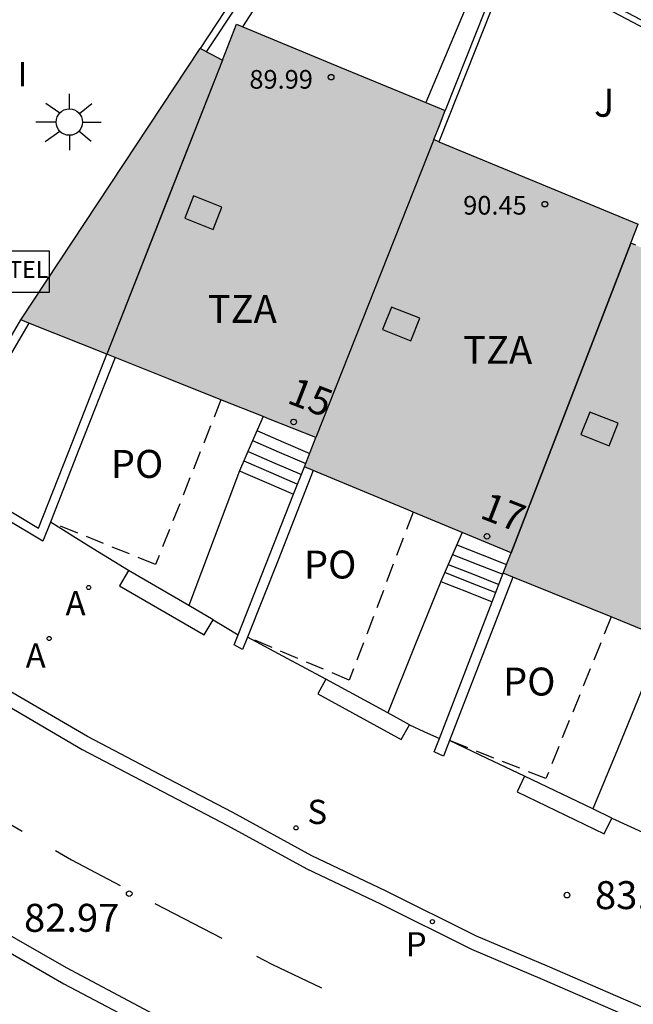
# Model space of a CAD drawing. Units: millimetres. Extents: x 584494 to 584845, y 4795790 to 4796041.
# Drawn here: x 584691 to 584707, y 4795927 to 4795953 of the extents above; entities that cross this region are included whole.
import ezdxf
from ezdxf.enums import TextEntityAlignment as Align

# ---------------------------------------------------------------- set-up
doc = ezdxf.new("R2010")
doc.units = ezdxf.units.MM
doc.linetypes.add('TRAZOS_NORMALES', pattern=[0.75, 0.5, -0.25])
for name, color, linetype in [('020204', 9, 'Continuous'), ('020308', 9, 'Continuous'), ('060108', 9, 'Continuous'), ('060113', 4, 'Continuous'), ('060117', 9, 'Continuous'), ('060141', 9, 'Continuous'), ('060145', 9, 'Continuous'), ('070105', 6, 'Continuous'), ('070106', 6, 'Continuous'), ('080106', 1, 'Continuous'), ('080110', 9, 'Continuous'), ('080118', 9, 'Continuous'), ('080121', 9, 'TRAZOS_NORMALES'), ('080201', 9, 'Continuous'), ('080202', 9, 'Continuous'), ('080303', 9, 'Continuous'), ('080308', 9, 'Continuous'), ('080311', 9, 'Continuous'), ('080316', 9, 'Continuous'), ('090205', 9, 'Continuous'), ('100105', 3, 'Continuous'), ('100302', 7, 'Continuous'), ('200205', 4, 'Continuous'), ('200305', 4, 'Continuous'), ('210204', 9, 'Continuous'), ('210205', 4, 'Continuous'), ('210304', 9, 'Continuous'), ('210305', 4, 'Continuous'), ('250206', 9, 'Continuous'), ('260101', 9, 'Continuous'), ('270304', 9, 'Continuous'), ('990501', 21, 'Continuous')]:
    doc.layers.add(name, color=color, linetype=linetype)
doc.layers.add('080111', color=7, linetype='Continuous', lineweight=30)
doc.styles.add('ARIAL', font='ARIAL.TTF', dxfattribs={"height": 1})
doc.styles.add('ARIALI', font='ARIALI.TTF', dxfattribs={"height": 1})
doc.styles.add('ROMANS', font='romans__.ttf', dxfattribs={"height": 1})

# ---------------------------------------------------------------- blocks, each defined once
blk = doc.blocks.new('PUNTO')
blk.add_circle((0, 0), 0.075)
at = {"layer": '080201'}
blk.add_attdef('NPUNTO', (1752351.13, 14389027.238, 86.688), '', height=0.75, dxfattribs=at)
blk = doc.blocks.new('SANEA')
blk.add_circle((0, 0), 0.055)
blk = doc.blocks.new('PLUVI3')
blk.add_circle((0, 0), 0.055)
blk = doc.blocks.new('ABAS')
blk.add_circle((0, 0), 0.055)
blk = doc.blocks.new('BloquePortal')
blk.add_circle((0, 0), 0.075)
at = {"flags": 5}
blk.add_attdef('INDICE', text='', height=0.75, dxfattribs=at).set_placement((0, 0), align=Align.MIDDLE_CENTER)
blk = doc.blocks.new('COTAPU')
blk.add_circle((0, 0), 0.075)
blk = doc.blocks.new('FAROLA')
for p, q in [((0, 0.355), (0, 0.755)), ((-0.63, 0.51), (-0.255, 0.245)), ((0.605, 0.49), (0.276, 0.223)), ((-0.355, 0), (-0.895, 0)), ((0.355, 0), (0.855, 0)), ((-0.65, -0.52), (-0.255, -0.24)), ((0.585, -0.52), (0.256, -0.246)), ((0, -0.355), (0, -0.755))]:
    blk.add_line(p, q)
blk.add_circle((0, 0), 0.355)
blk = doc.blocks.new('CATELE')
blk.add_lwpolyline([(0.56, 0.56), (0.56, -0.56), (-0.56, -0.56), (-0.56, 0.56)], close=True)
at = {"style": 'ROMANS'}
blk.add_text('TEL', height=0.453, dxfattribs=at).set_placement((0, 0), align=Align.MIDDLE)

msp = doc.modelspace()

# ---------------------------------------------------------------- hatches: boundary and pattern name
at = {"layer": '990501'}
msp.add_hatch(color=256, dxfattribs=at).paths.add_polyline_path([(584729.764, 4795938.594), (584729.65, 4795938.298), (584729.535, 4795938.002), (584722.577, 4795940.822), (584712.165, 4795945.011), (584707.29, 4795947.033), (584707.388, 4795947.288), (584707.486, 4795947.543), (584704.747, 4795948.677), (584702.008, 4795949.812), (584702.158, 4795950.193), (584702.315, 4795950.59), (584699.514, 4795951.747), (584696.713, 4795952.905), (584696.525, 4795952.425), (584696.336, 4795951.945), (584696.037, 4795952.101), (584695.737, 4795952.258), (584693.333, 4795948.615), (584690.929, 4795944.972), (584694.889, 4795943.393), (584698.847, 4795941.814), (584698.692, 4795941.421), (584698.537, 4795941.028), (584701.31, 4795939.877), (584704.083, 4795938.725), (584703.977, 4795938.452), (584703.872, 4795938.179), (584714.997, 4795933.655), (584726.122, 4795929.129), (584726.228, 4795929.406), (584726.334, 4795929.683), (584729.122, 4795928.573), (584731.91, 4795927.464), (584732.065, 4795927.874), (584732.223, 4795928.292), (584736.092, 4795926.721), (584739.935, 4795925.161), (584740.982, 4795929.398), (584742.013, 4795933.575), (584741.715, 4795933.713), (584741.416, 4795933.851), (584741.575, 4795934.248), (584741.734, 4795934.647), (584738.663, 4795935.925), (584735.592, 4795937.202), (584735.426, 4795936.764), (584735.26, 4795936.325), (584732.512, 4795937.459)])

# ---------------------------------------------------------------- linework, layer by layer
at = {"layer": '060108'}
for points in [[(584746.46, 4795914.576, 86.358), (584743.761, 4795915.218, 86.185), (584741.133, 4795915.855, 86.094), (584738.165, 4795916.597, 85.932), (584735.002, 4795917.421, 85.775), (584731.911, 4795918.201, 85.589), (584728.754, 4795919.058, 85.377), (584725.681, 4795919.908, 85.119), (584722.781, 4795920.786, 84.981), (584720.054, 4795921.685, 84.777), (584717.443, 4795922.572, 84.633), (584716.427, 4795922.922, 84.569), (584714.033, 4795923.855, 84.389), (584710.853, 4795925.173, 84.113), (584708.105, 4795926.309, 83.916), (584705.054, 4795927.634, 83.714), (584703.155, 4795928.438, 83.583), (584700.714, 4795929.654, 83.409), (584698.736, 4795930.592, 83.275), (584696.616, 4795931.759, 83.133), (584694.677, 4795932.767, 82.984), (584692.718, 4795933.795, 82.878), (584690.404, 4795935.146, 82.624)], [(584690.062, 4795928.32, 82.827), (584692.086, 4795927.159, 82.956), (584694.863, 4795925.69, 83.182), (584697.336, 4795924.468, 83.329), (584699.738, 4795923.343, 83.479), (584702.461, 4795922.13, 83.668), (584704.875, 4795921.017, 83.797), (584707.847, 4795919.794, 84.042), (584710.216, 4795918.828, 84.174), (584712.108, 4795918.056, 84.296), (584714.463, 4795917.116, 84.412), (584716.817, 4795916.278, 84.625), (584718.907, 4795915.598, 84.739), (584721.858, 4795914.656, 84.925), (584724.006, 4795914.015, 85.071), (584725.992, 4795913.475, 85.206), (584728.524, 4795912.767, 85.384), (584732.046, 4795911.85, 85.603)]]:
    msp.add_polyline3d(points, dxfattribs=at)
at = {"layer": '060113'}
for points in [[(584690.266, 4795934.799, 82.544), (584692.58, 4795933.448, 82.798), (584694.539, 4795932.42, 82.904), (584696.478, 4795931.412, 83.053), (584698.598, 4795930.245, 83.195), (584700.576, 4795929.307, 83.329), (584703.017, 4795928.091, 83.503), (584704.916, 4795927.287, 83.634), (584707.967, 4795925.962, 83.836), (584710.715, 4795924.826, 84.033), (584713.895, 4795923.508, 84.309), (584716.289, 4795922.575, 84.489), (584717.305, 4795922.225, 84.553), (584719.916, 4795921.338, 84.697), (584722.643, 4795920.439, 84.901), (584725.543, 4795919.561, 85.039), (584728.616, 4795918.711, 85.297), (584731.773, 4795917.854, 85.509), (584734.864, 4795917.074, 85.695), (584738.027, 4795916.25, 85.852), (584740.995, 4795915.508, 86.014), (584743.623, 4795914.871, 86.105), (584746.322, 4795914.229, 86.278)], [(584690.122, 4795928.756, 82.701), (584692.146, 4795927.595, 82.83), (584694.923, 4795926.126, 83.056), (584697.396, 4795924.904, 83.203), (584699.798, 4795923.779, 83.353), (584702.521, 4795922.566, 83.542), (584704.935, 4795921.453, 83.671), (584707.907, 4795920.23, 83.916), (584710.276, 4795919.264, 84.048), (584712.168, 4795918.492, 84.17), (584714.523, 4795917.552, 84.286), (584716.877, 4795916.714, 84.499), (584718.967, 4795916.033, 84.613), (584721.918, 4795915.092, 84.799), (584724.066, 4795914.451, 84.945), (584726.052, 4795913.911, 85.08), (584728.584, 4795913.203, 85.258), (584732.106, 4795912.286, 85.477)]]:
    msp.add_polyline3d(points, dxfattribs=at)
at = {"layer": '060117'}
for points in [[(584697.428, 4795942.38, 83.684), (584697.113, 4795941.651, 83.454), (584696.799, 4795940.923, 83.223)], [(584696.799, 4795940.923, 83.223), (584696.955, 4795940.856, 83.227), (584697.523, 4795940.609, 83.241), (584698.248, 4795940.295, 83.259)], [(584702.768, 4795939.271, 84.013), (584702.481, 4795938.615, 83.771), (584702.193, 4795937.958, 83.529)], [(584702.193, 4795937.958, 83.529), (584702.334, 4795937.903, 83.532), (584702.885, 4795937.685, 83.544), (584703.576, 4795937.413, 83.559)]]:
    msp.add_polyline3d(points, dxfattribs=at)
at = {"layer": '060141'}
for points in [[(584697.265, 4795942.004, 83.952), (584697.973, 4795941.697, 83.961), (584698.68, 4795941.391, 83.97)], [(584697.149, 4795941.735, 83.724), (584697.861, 4795941.427, 83.742), (584698.573, 4795941.118, 83.76)], [(584697.025, 4795941.444, 83.599), (584697.741, 4795941.134, 83.617), (584698.457, 4795940.824, 83.635)], [(584696.914, 4795941.19, 83.452), (584697.634, 4795940.877, 83.461), (584698.354, 4795940.565, 83.47)], [(584702.622, 4795938.939, 84.269), (584703.309, 4795938.668, 84.276), (584703.961, 4795938.411, 84.284)], [(584702.509, 4795938.68, 84.12), (584703.185, 4795938.414, 84.124), (584703.86, 4795938.148, 84.127)], [(584702.393, 4795938.414, 83.889), (584703.091, 4795938.139, 83.896), (584703.755, 4795937.877, 83.904)], [(584702.299, 4795938.201, 83.743), (584702.985, 4795937.931, 83.746), (584703.672, 4795937.66, 83.75)]]:
    msp.add_polyline3d(points, dxfattribs=at)
at = {"layer": '060145'}
for points in [[(584696.799, 4795940.923, 83.223), (584696.117, 4795939.115, 83.134), (584695.435, 4795937.309, 83.046)], [(584702.193, 4795937.958, 83.529), (584701.485, 4795936.197, 83.53), (584700.772, 4795934.427, 84.395)], [(584707.586, 4795935.045, 83.902), (584706.931, 4795933.451, 83.918), (584706.272, 4795931.851, 83.933)]]:
    msp.add_polyline3d(points, dxfattribs=at)
at = {"layer": '070105'}
for points in [[(584742.013, 4795933.575, 86.36), (584742.83, 4795936.882, 86.46), (584743.639, 4795940.16, 86.561), (584736.802, 4795941.771, 87.555), (584731.66, 4795943.18, 87.421), (584729.448, 4795943.878, 87.395), (584725.872, 4795945.052, 87.293), (584723.1, 4795946.142, 86.96), (584719.729, 4795947.407, 86.622), (584715.192, 4795949.238, 86.505), (584709.526, 4795951.987, 85.526), (584704.578, 4795954.606, 85.451), (584699.288, 4795957.637, 83.57), (584697.515, 4795954.953, 83.712), (584695.737, 4795952.258, 83.854)], [(584695.915, 4795952.165, 83.853), (584697.645, 4795954.786, 83.714), (584699.374, 4795957.407, 83.576), (584703.967, 4795954.773, 85.613)], [(584703.967, 4795954.773, 84.173), (584703.143, 4795952.687, 84.173), (584702.315, 4795950.59, 84.173)], [(584704.099, 4795954.697, 85.66), (584703.123, 4795952.226, 84.173), (584702.147, 4795949.755, 84.173)], [(584704.099, 4795954.697, 85.66), (584704.456, 4795954.493, 85.787), (584709.2, 4795951.983, 85.859)], [(584691.724, 4795939.548, 85.747), (584691.523, 4795939.036, 85.747), (584688.512, 4795940.838, 82.448), (584690.929, 4795944.972, 84.239)], [(584691.141, 4795944.888, 84.237), (584689.983, 4795942.909, 83.38), (584688.826, 4795940.929, 82.523), (584690.131, 4795940.147, 82.587), (584691.406, 4795939.384, 85.753), (584692.322, 4795941.717, 85.754), (584693.238, 4795944.052, 90.788)], [(584693.457, 4795943.964, 85.755), (584692.49, 4795941.5, 85.751), (584691.724, 4795939.548, 85.747)], [(584698.248, 4795940.295, 84.201), (584698.537, 4795941.028, 84.201)], [(584698.776, 4795940.929, 84.201), (584697.829, 4795938.53, 84.201), (584697.012, 4795936.463, 84.201)], [(584696.759, 4795936.527, 84.201), (584698.248, 4795940.295, 84.201)], [(584693.822, 4795938.247, 84.051), (584693.581, 4795937.84, 84.126), (584695.849, 4795936.52, 84.276), (584696.09, 4795936.927, 84.201)], [(584695.435, 4795937.309, 84.157), (584693.822, 4795938.247, 84.051)], [(584704.127, 4795938.075, 84.342), (584703.199, 4795935.673, 84.342), (584702.433, 4795933.688, 84.342)], [(584703.576, 4795937.413, 84.342), (584703.872, 4795938.179, 84.342)], [(584696.09, 4795936.927, 84.201), (584695.435, 4795937.309, 84.157)], [(584702.16, 4795933.745, 84.342), (584703.576, 4795937.413, 84.342)], [(584697.012, 4795936.463, 84.201), (584696.881, 4795936.131, 84.201), (584696.652, 4795936.256, 84.201), (584696.759, 4795936.527, 84.201)], [(584699.114, 4795935.332, 84.342), (584698.897, 4795934.939, 84.413), (584701.137, 4795933.716, 84.485), (584701.354, 4795934.109, 84.414)], [(584700.772, 4795934.427, 84.395), (584699.114, 4795935.332, 84.342)], [(584701.354, 4795934.109, 84.414), (584700.772, 4795934.427, 84.395)], [(584702.433, 4795933.688, 84.342), (584702.272, 4795933.271, 84.342), (584702.021, 4795933.384, 84.342), (584702.16, 4795933.745, 84.342)], [(584704.445, 4795932.729, 84.854), (584704.243, 4795932.308, 84.856), (584706.58, 4795931.185, 84.996), (584706.782, 4795931.606, 84.994)], [(584706.272, 4795931.851, 84.963), (584704.445, 4795932.729, 84.854)], [(584706.782, 4795931.606, 84.994), (584706.272, 4795931.851, 84.963)]]:
    msp.add_polyline3d(points, dxfattribs=at)
at = {"layer": '070106'}
for points in [[(584693.822, 4795938.247, 84.066), (584692.757, 4795938.907, 84.058), (584691.724, 4795939.548, 84.81)], [(584696.09, 4795936.927, 84.201), (584696.425, 4795936.727, 84.208), (584696.759, 4795936.527, 84.215)], [(584699.114, 4795935.332, 84.342), (584698.078, 4795935.889, 84.334), (584697.012, 4795936.463, 84.324)], [(584701.354, 4795934.109, 84.414), (584701.743, 4795933.933, 84.394), (584702.16, 4795933.745, 84.374)], [(584704.445, 4795932.729, 84.854), (584703.439, 4795933.208, 84.868), (584702.433, 4795933.688, 84.882)], [(584706.782, 4795931.606, 84.994), (584707.197, 4795931.419, 84.978), (584707.61, 4795931.233, 84.962)]]:
    msp.add_polyline3d(points, dxfattribs=at)
at = {"layer": '080106'}
for points in [[(584695.565, 4795948.303, 90.079), (584695.326, 4795947.699, 90.11), (584696.086, 4795947.398, 90.094), (584696.325, 4795948.002, 90.063), (584695.565, 4795948.303, 90.079)], [(584700.869, 4795945.318, 90.568), (584700.63, 4795944.714, 90.599), (584701.39, 4795944.413, 90.583), (584701.629, 4795945.017, 90.552), (584700.869, 4795945.318, 90.568)], [(584706.191, 4795942.501, 90.965), (584705.952, 4795941.897, 90.996), (584706.712, 4795941.596, 90.98), (584706.951, 4795942.2, 90.949), (584706.191, 4795942.501, 90.965)]]:
    msp.add_polyline3d(points, dxfattribs=at)
at = {"layer": '080110'}
for points in [[(584696.336, 4795951.945, 90.785), (584694.787, 4795947.998, 90.779), (584693.239, 4795944.051, 90.774)], [(584702.008, 4795949.812, 90.928), (584698.847, 4795941.814, 90.92)], [(584707.29, 4795947.033, 91.33), (584704.083, 4795938.725, 91.329)]]:
    msp.add_polyline3d(points, dxfattribs=at)
at = {"layer": '080111'}
for points in [[(584695.915, 4795952.165, 87.432), (584696.037, 4795952.101, 89.755), (584696.336, 4795951.945, 90.785), (584696.525, 4795952.425, 90.786), (584696.713, 4795952.905, 90.787), (584696.886, 4795952.834, 90.784)], [(584696.886, 4795952.834, 90.784), (584699.514, 4795951.747, 90.727), (584701.79, 4795950.807, 90.744)], [(584690.929, 4795944.972, 84.239), (584693.333, 4795948.615, 84.143), (584695.737, 4795952.258, 84.047)], [(584695.915, 4795952.165, 87.432), (584695.828, 4795952.211, 85.772), (584695.737, 4795952.258, 84.047)], [(584701.79, 4795950.807, 90.744), (584702.315, 4795950.59, 90.748)], [(584702.147, 4795949.755, 91.206), (584702.008, 4795949.812, 91.205), (584702.158, 4795950.193, 90.928), (584702.315, 4795950.59, 90.748)], [(584702.147, 4795949.755, 91.206), (584704.747, 4795948.677, 91.209), (584707.486, 4795947.543, 91.212)], [(584707.428, 4795946.976, 91.625), (584707.29, 4795947.033, 91.622), (584707.388, 4795947.288, 91.33), (584707.486, 4795947.543, 91.212)], [(584691.141, 4795944.888, 84.839), (584690.929, 4795944.972, 84.239)], [(584693.238, 4795944.052, 90.788), (584691.141, 4795944.888, 84.839)], [(584693.457, 4795943.964, 90.794), (584693.238, 4795944.052, 90.788)], [(584696.299, 4795942.831, 90.847), (584694.889, 4795943.393, 90.807), (584693.457, 4795943.964, 90.794)], [(584697.428, 4795942.38, 90.879), (584696.299, 4795942.831, 90.847)], [(584698.537, 4795941.028, 91.199), (584698.692, 4795941.421, 90.919), (584698.847, 4795941.814, 90.919), (584697.577, 4795942.321, 90.883), (584697.428, 4795942.38, 90.879)], [(584698.776, 4795940.929, 91.203), (584698.537, 4795941.028, 91.199)], [(584701.453, 4795939.818, 91.244), (584701.31, 4795939.877, 91.239), (584698.776, 4795940.929, 91.203)], [(584702.768, 4795939.271, 91.287), (584701.453, 4795939.818, 91.244)], [(584703.872, 4795938.179, 91.535), (584703.977, 4795938.452, 91.329), (584704.083, 4795938.725, 91.329), (584702.92, 4795939.208, 91.292), (584702.768, 4795939.271, 91.287)], [(584704.127, 4795938.075, 91.553), (584703.872, 4795938.179, 91.535)], [(584706.765, 4795937.003, 91.737), (584704.127, 4795938.075, 91.553)], [(584708.226, 4795936.409, 91.839), (584706.765, 4795937.003, 91.737)]]:
    msp.add_polyline3d(points, dxfattribs=at)
at = {"layer": '080118', "flags": 128}
for points in [[(584696.336, 4795951.945), (584693.239, 4795944.051)], [(584702.008, 4795949.812), (584698.847, 4795941.814)], [(584704.083, 4795938.725), (584707.29, 4795947.033)]]:
    msp.add_lwpolyline(points, dxfattribs=at)
at = {"layer": '080121'}
for points in [[(584696.299, 4795942.831, 85.196), (584694.544, 4795938.413, 85.215), (584691.724, 4795939.548, 84.81)], [(584701.453, 4795939.818, 85.48), (584699.74, 4795935.306, 85.489), (584697.012, 4795936.463, 85.225)], [(584706.765, 4795937.003, 86.078), (584705.015, 4795932.667, 86.047), (584702.433, 4795933.688, 86.047)]]:
    msp.add_polyline3d(points, dxfattribs=at)
at = {"layer": '100105'}
msp.add_polyline3d([(584696.886, 4795952.834, 84.209), (584699.17, 4795956.378, 84.091), (584699.343, 4795956.47, 84.091), (584699.541, 4795956.504, 84.09), (584699.714, 4795956.479, 84.09), (584699.895, 4795956.391, 84.09), (584702.628, 4795954.768, 84.121), (584702.963, 4795954.547, 84.15), (584703.067, 4795954.445, 84.17), (584703.145, 4795954.344, 84.173), (584703.165, 4795954.203, 84.173), (584703.135, 4795953.997, 84.173), (584701.79, 4795950.807, 84.167)], dxfattribs=at)
at = {"layer": '260101'}
for points in [[(584689.248, 4795932.254, 82.626), (584689.277, 4795932.237, 82.628), (584690.963, 4795931.257, 82.757)], [(584691.859, 4795930.737, 82.826), (584692.287, 4795930.488, 82.859), (584693.598, 4795929.802, 82.943)], [(584694.529, 4795929.314, 83.002), (584694.78, 4795929.183, 83.018), (584696.32, 4795928.384, 83.124)], [(584697.255, 4795927.899, 83.189), (584697.659, 4795927.69, 83.217), (584698.999, 4795927.054, 83.3)]]:
    msp.add_polyline3d(points, dxfattribs=at)

# ---------------------------------------------------------------- block references
at = {"layer": '020204', "rotation": 359.9987685839998}
for p in [(584693.838, 4795929.579, 82.974), (584705.581, 4795929.54, 83.683)]:
    msp.add_blockref('COTAPU', p, dxfattribs=at)
at = {"layer": '080201', "rotation": 359.9987685839998}
for p in [(584699.253, 4795951.486, 89.993), (584699.253, 4795951.486, 89.993), (584699.253, 4795951.486, 89.993), (584699.253, 4795951.486, 89.993), (584699.253, 4795951.486, 89.993), (584699.253, 4795951.486, 89.993), (584699.253, 4795951.486, 89.993), (584699.253, 4795951.486, 89.993), (584699.253, 4795951.486, 89.993), (584699.253, 4795951.486, 89.993), (584699.253, 4795951.486, 89.993), (584699.253, 4795951.486, 89.993), (584699.253, 4795951.486, 89.993), (584699.253, 4795951.486, 89.993), (584699.253, 4795951.486, 89.993), (584699.253, 4795951.486, 89.993), (584699.253, 4795951.486, 89.993), (584699.253, 4795951.486, 89.993), (584699.253, 4795951.486, 89.993), (584699.253, 4795951.486, 89.993), (584699.253, 4795951.486, 89.993), (584699.253, 4795951.486, 89.993), (584699.253, 4795951.486, 89.993), (584699.253, 4795951.486, 89.993), (584699.253, 4795951.486, 89.993), (584699.253, 4795951.486, 89.993), (584699.253, 4795951.486, 89.993), (584699.253, 4795951.486, 89.993), (584699.253, 4795951.486, 89.993), (584699.253, 4795951.486, 89.993), (584699.253, 4795951.486, 89.993), (584699.253, 4795951.486, 89.993), (584699.253, 4795951.486, 89.993), (584699.253, 4795951.486, 89.993), (584699.253, 4795951.486, 89.993), (584699.253, 4795951.486, 89.993), (584699.253, 4795951.486, 89.993), (584699.253, 4795951.486, 89.993), (584699.253, 4795951.486, 89.993), (584699.253, 4795951.486, 89.993), (584699.253, 4795951.486, 89.993), (584699.253, 4795951.486, 89.993), (584699.253, 4795951.486, 89.993), (584699.253, 4795951.486, 89.993), (584699.253, 4795951.486, 89.993), (584699.253, 4795951.486, 89.993), (584699.253, 4795951.486, 89.993), (584699.253, 4795951.486, 89.993), (584699.253, 4795951.486, 89.993), (584699.253, 4795951.486, 89.993), (584699.253, 4795951.486, 89.993), (584699.253, 4795951.486, 89.993), (584699.253, 4795951.486, 89.993), (584699.253, 4795951.486, 89.993), (584699.253, 4795951.486, 89.993), (584699.253, 4795951.486, 89.993), (584699.253, 4795951.486, 89.993), (584699.253, 4795951.486, 89.993), (584699.253, 4795951.486, 89.993), (584699.253, 4795951.486, 89.993), (584699.253, 4795951.486, 89.993), (584699.253, 4795951.486, 89.993), (584699.253, 4795951.486, 89.993), (584699.253, 4795951.486, 89.993), (584699.253, 4795951.486, 89.993), (584699.253, 4795951.486, 89.993), (584699.253, 4795951.486, 89.993), (584699.253, 4795951.486, 89.993), (584699.253, 4795951.486, 89.993), (584699.253, 4795951.486, 89.993), (584699.253, 4795951.486, 89.993), (584699.253, 4795951.486, 89.993), (584699.253, 4795951.486, 89.993), (584699.253, 4795951.486, 89.993), (584699.253, 4795951.486, 89.993), (584699.253, 4795951.486, 89.993), (584699.253, 4795951.486, 89.993), (584699.253, 4795951.486, 89.993), (584699.253, 4795951.486, 89.993), (584699.253, 4795951.486, 89.993), (584699.253, 4795951.486, 89.993), (584699.253, 4795951.486, 89.993), (584699.253, 4795951.486, 89.993), (584699.253, 4795951.486, 89.993), (584699.253, 4795951.486, 89.993), (584699.253, 4795951.486, 89.993), (584699.253, 4795951.486, 89.993), (584699.253, 4795951.486, 89.993), (584699.253, 4795951.486, 89.993), (584699.253, 4795951.486, 89.993), (584699.253, 4795951.486, 89.993), (584699.253, 4795951.486, 89.993), (584699.253, 4795951.486, 89.993), (584699.253, 4795951.486, 89.993), (584699.253, 4795951.486, 89.993), (584699.253, 4795951.486, 89.993), (584699.253, 4795951.486, 89.993), (584699.253, 4795951.486, 89.993), (584699.253, 4795951.486, 89.993), (584699.253, 4795951.486, 89.993), (584699.253, 4795951.486, 89.993), (584699.253, 4795951.486, 89.993), (584699.253, 4795951.486, 89.993), (584699.253, 4795951.486, 89.993), (584699.253, 4795951.486, 89.993), (584699.253, 4795951.486, 89.993), (584699.253, 4795951.486, 89.993), (584699.253, 4795951.486, 89.993), (584699.253, 4795951.486, 89.993), (584699.253, 4795951.486, 89.993), (584699.253, 4795951.486, 89.993), (584699.253, 4795951.486, 89.993), (584699.253, 4795951.486, 89.993), (584699.253, 4795951.486, 89.993), (584699.253, 4795951.486, 89.993), (584699.253, 4795951.486, 89.993), (584699.253, 4795951.486, 89.993), (584699.253, 4795951.486, 89.993), (584699.253, 4795951.486, 89.993), (584699.253, 4795951.486, 89.993), (584699.253, 4795951.486, 89.993), (584699.253, 4795951.486, 89.993), (584699.253, 4795951.486, 89.993), (584699.253, 4795951.486, 89.993), (584699.253, 4795951.486, 89.993), (584699.253, 4795951.486, 89.993), (584699.253, 4795951.486, 89.993), (584699.253, 4795951.486, 89.993), (584704.988, 4795948.078, 90.454), (584704.988, 4795948.078, 90.454), (584704.988, 4795948.078, 90.454), (584704.988, 4795948.078, 90.454), (584704.988, 4795948.078, 90.454), (584704.988, 4795948.078, 90.454), (584704.988, 4795948.078, 90.454), (584704.988, 4795948.078, 90.454), (584704.988, 4795948.078, 90.454), (584704.988, 4795948.078, 90.454), (584704.988, 4795948.078, 90.454), (584704.988, 4795948.078, 90.454), (584704.988, 4795948.078, 90.454), (584704.988, 4795948.078, 90.454), (584704.988, 4795948.078, 90.454), (584704.988, 4795948.078, 90.454), (584704.988, 4795948.078, 90.454), (584704.988, 4795948.078, 90.454), (584704.988, 4795948.078, 90.454), (584704.988, 4795948.078, 90.454), (584704.988, 4795948.078, 90.454), (584704.988, 4795948.078, 90.454), (584704.988, 4795948.078, 90.454), (584704.988, 4795948.078, 90.454), (584704.988, 4795948.078, 90.454), (584704.988, 4795948.078, 90.454), (584704.988, 4795948.078, 90.454), (584704.988, 4795948.078, 90.454), (584704.988, 4795948.078, 90.454), (584704.988, 4795948.078, 90.454), (584704.988, 4795948.078, 90.454), (584704.988, 4795948.078, 90.454), (584704.988, 4795948.078, 90.454), (584704.988, 4795948.078, 90.454), (584704.988, 4795948.078, 90.454), (584704.988, 4795948.078, 90.454), (584704.988, 4795948.078, 90.454), (584704.988, 4795948.078, 90.454), (584704.988, 4795948.078, 90.454), (584704.988, 4795948.078, 90.454), (584704.988, 4795948.078, 90.454), (584704.988, 4795948.078, 90.454), (584704.988, 4795948.078, 90.454), (584704.988, 4795948.078, 90.454), (584704.988, 4795948.078, 90.454), (584704.988, 4795948.078, 90.454), (584704.988, 4795948.078, 90.454), (584704.988, 4795948.078, 90.454), (584704.988, 4795948.078, 90.454), (584704.988, 4795948.078, 90.454), (584704.988, 4795948.078, 90.454), (584704.988, 4795948.078, 90.454), (584704.988, 4795948.078, 90.454), (584704.988, 4795948.078, 90.454), (584704.988, 4795948.078, 90.454), (584704.988, 4795948.078, 90.454), (584704.988, 4795948.078, 90.454), (584704.988, 4795948.078, 90.454), (584704.988, 4795948.078, 90.454), (584704.988, 4795948.078, 90.454), (584704.988, 4795948.078, 90.454), (584704.988, 4795948.078, 90.454), (584704.988, 4795948.078, 90.454), (584704.988, 4795948.078, 90.454), (584704.988, 4795948.078, 90.454), (584704.988, 4795948.078, 90.454), (584704.988, 4795948.078, 90.454), (584704.988, 4795948.078, 90.454), (584704.988, 4795948.078, 90.454), (584704.988, 4795948.078, 90.454), (584704.988, 4795948.078, 90.454), (584704.988, 4795948.078, 90.454), (584704.988, 4795948.078, 90.454), (584704.988, 4795948.078, 90.454), (584704.988, 4795948.078, 90.454), (584704.988, 4795948.078, 90.454), (584704.988, 4795948.078, 90.454), (584704.988, 4795948.078, 90.454), (584704.988, 4795948.078, 90.454), (584704.988, 4795948.078, 90.454), (584704.988, 4795948.078, 90.454), (584704.988, 4795948.078, 90.454), (584704.988, 4795948.078, 90.454), (584704.988, 4795948.078, 90.454), (584704.988, 4795948.078, 90.454), (584704.988, 4795948.078, 90.454), (584704.988, 4795948.078, 90.454), (584704.988, 4795948.078, 90.454), (584704.988, 4795948.078, 90.454), (584704.988, 4795948.078, 90.454), (584704.988, 4795948.078, 90.454), (584704.988, 4795948.078, 90.454), (584704.988, 4795948.078, 90.454), (584704.988, 4795948.078, 90.454), (584704.988, 4795948.078, 90.454), (584704.988, 4795948.078, 90.454), (584704.988, 4795948.078, 90.454), (584704.988, 4795948.078, 90.454), (584704.988, 4795948.078, 90.454), (584704.988, 4795948.078, 90.454), (584704.988, 4795948.078, 90.454), (584704.988, 4795948.078, 90.454), (584704.988, 4795948.078, 90.454), (584704.988, 4795948.078, 90.454), (584704.988, 4795948.078, 90.454), (584704.988, 4795948.078, 90.454), (584704.988, 4795948.078, 90.454), (584704.988, 4795948.078, 90.454), (584704.988, 4795948.078, 90.454), (584704.988, 4795948.078, 90.454), (584704.988, 4795948.078, 90.454), (584704.988, 4795948.078, 90.454), (584704.988, 4795948.078, 90.454), (584704.988, 4795948.078, 90.454), (584704.988, 4795948.078, 90.454), (584704.988, 4795948.078, 90.454), (584704.988, 4795948.078, 90.454), (584704.988, 4795948.078, 90.454), (584704.988, 4795948.078, 90.454), (584704.988, 4795948.078, 90.454), (584704.988, 4795948.078, 90.454), (584704.988, 4795948.078, 90.454), (584704.988, 4795948.078, 90.454), (584704.988, 4795948.078, 90.454), (584704.988, 4795948.078, 90.454), (584704.988, 4795948.078, 90.454), (584704.988, 4795948.078, 90.454), (584704.988, 4795948.078, 90.454)]:
    msp.add_blockref('PUNTO', p, dxfattribs=at)
at = {"layer": '080202', "rotation": 359.9987685839998}
for p in [(584698.249, 4795942.236), (584703.434, 4795939.166)]:
    msp.add_blockref('BloquePortal', p, dxfattribs=at)
at = {"layer": '090205', "rotation": 359.9987685839998}
msp.add_blockref('CATELE', (584691.131, 4795946.267, 82.732), dxfattribs=at)
at = {"layer": '200205', "rotation": 359.9987685839998}
for p in [(584692.75, 4795937.793, 82.813), (584691.692, 4795936.425, 82.769)]:
    msp.add_blockref('ABAS', p, dxfattribs=at)
at = {"layer": '210204', "rotation": 359.9987685839998}
msp.add_blockref('SANEA', (584698.311, 4795931.344, 83.266), dxfattribs=at)
at = {"layer": '210205', "rotation": 359.9987685839998}
msp.add_blockref('PLUVI3', (584701.971, 4795928.827, 83.44), dxfattribs=at)
at = {"layer": '250206', "rotation": 359.9987685839998}
msp.add_blockref('FAROLA', (584692.232, 4795950.281, 82.888), dxfattribs=at)

# ---------------------------------------------------------------- texts
at = {"layer": '020308', "style": 'ARIAL'}
for s, p in [('83.68', (584706.331, 4795929.165, 83.681)), ('82.97', (584691.017, 4795928.556, 82.972))]:
    msp.add_text(s, height=0.75, rotation=359.9988, dxfattribs=at).set_placement(p)
at = {"layer": '080303', "style": 'ARIAL'}
for s, p in [('89.99', (584697.061, 4795951.178, 89.99)), ('90.45', (584702.796, 4795947.799, 90.451))]:
    msp.add_text(s, height=0.5, rotation=359.9988, dxfattribs=at).set_placement(p)
at = {"layer": '080308', "style": 'ARIALI'}
for s, p in [('15', (584698.039, 4795942.757)), ('17', (584703.21, 4795939.671))]:
    msp.add_text(s, height=0.75, rotation=338.8192, dxfattribs=at).set_placement(p)
at = {"layer": '080311', "style": 'ARIAL'}
for p in [(584695.945, 4795944.895), (584702.795, 4795943.795)]:
    msp.add_text('TZA', height=0.75, rotation=359.9988, dxfattribs=at).set_placement(p)
at = {"layer": '080316', "style": 'ARIAL'}
for p in [(584693.345, 4795940.735), (584698.525, 4795938.035), (584703.865, 4795934.895)]:
    msp.add_text('PO', height=0.75, rotation=359.9988, dxfattribs=at).set_placement(p)
at = {"layer": '100302', "style": 'ARIAL'}
msp.add_text('J', height=0.75, rotation=359.9988, dxfattribs=at).set_placement((584706.305, 4795950.425))
at = {"layer": '200305', "style": 'ROMANS'}
for p in [(584692.13, 4795937.048, 82.811), (584691.06, 4795935.642, 82.767)]:
    msp.add_text('A', height=0.65, rotation=359.9988, dxfattribs=at).set_placement(p)
at = {"layer": '210304', "style": 'ROMANS'}
msp.add_text('S', height=0.65, rotation=359.9988, dxfattribs=at).set_placement((584698.617, 4795931.449, 83.264))
at = {"layer": '210305', "style": 'ROMANS'}
msp.add_text('P', height=0.65, rotation=359.9988, dxfattribs=at).set_placement((584701.255, 4795927.896, 83.438))
at = {"layer": '270304', "style": 'ROMANS'}
msp.add_text('I', height=0.65, rotation=359.9988, dxfattribs=at).set_placement((584690.844, 4795951.24, 82.923))

doc.saveas('drawing.dxf')
